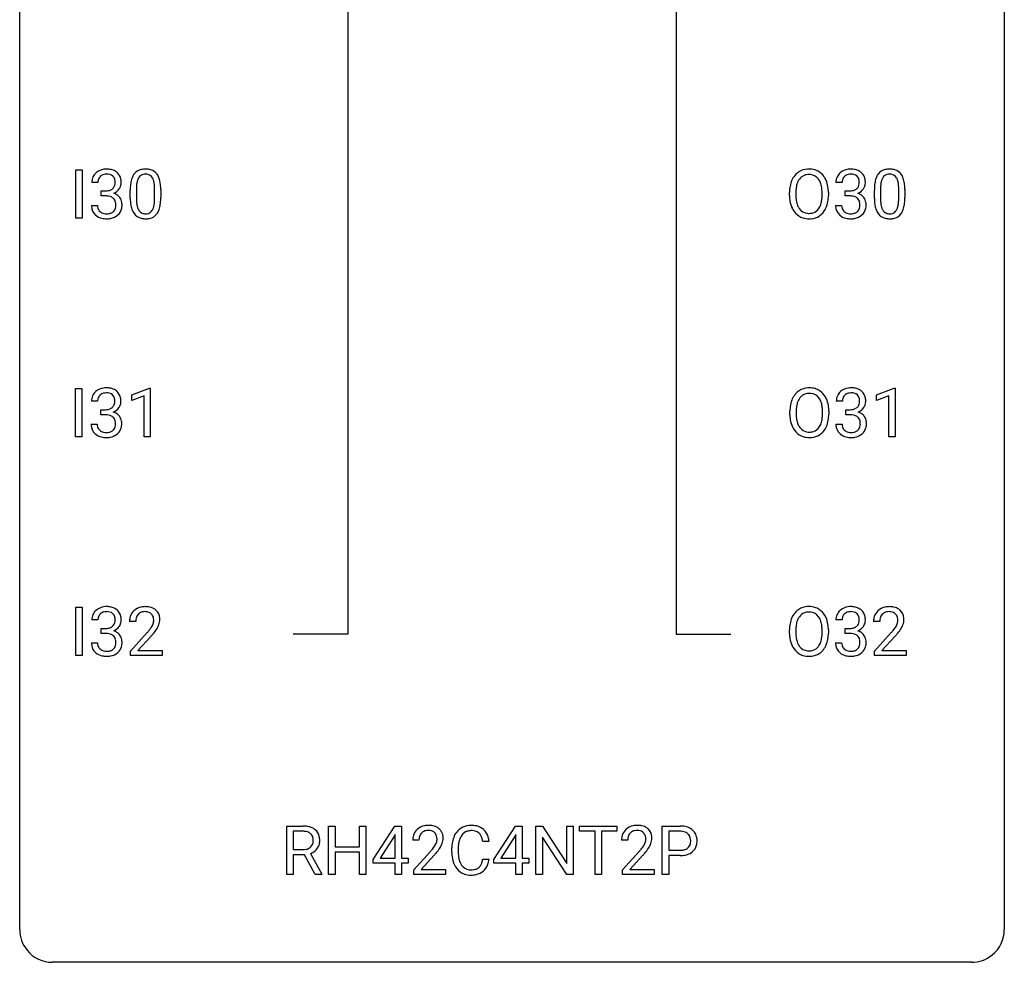
# Model space of a CAD drawing. Extents: x 3 to 27, y -3 to 182.
# Drawn here: x 3 to 27, y -3 to 20 of the extents above; entities that cross this region are included whole.
import ezdxf

# ---------------------------------------------------------------- set-up
doc = ezdxf.new("R2010")
doc.units = 0
doc.layers.add('DEFAULT_255_1_234', color=255, linetype='CONTINUOUS')
doc.layers.add('DEFAULT_255_2_778', color=255, linetype='CONTINUOUS')

msp = doc.modelspace()

# ---------------------------------------------------------------- linework, layer by layer
at = {"layer": 'DEFAULT_255_1_234'}
for p, q in [((4.136, 15.224), (4.136, 16.393)), ((4.136, 16.393), (4.29, 16.393)), ((4.29, 16.393), (4.29, 15.224)), ((4.671, 16.086), (4.523, 16.086)), ((22.667, 16.086), (22.518, 16.086)), ((4.75, 15.759), (4.75, 15.881)), ((4.75, 15.881), (4.862, 15.881)), ((4.862, 15.759), (4.75, 15.759)), ((5.453, 15.702), (5.453, 15.901)), ((5.601, 15.937), (5.601, 15.699)), ((6.042, 15.682), (6.042, 15.926)), ((6.191, 15.915), (6.191, 15.722)), ((21.396, 15.76), (21.396, 15.845)), ((21.55, 15.857), (21.55, 15.771)), ((22.183, 15.759), (22.183, 15.846)), ((22.337, 15.845), (22.337, 15.771)), ((22.746, 15.759), (22.746, 15.881)), ((22.746, 15.881), (22.857, 15.881)), ((22.857, 15.759), (22.746, 15.759)), ((23.448, 15.702), (23.448, 15.901)), ((23.597, 15.937), (23.597, 15.699)), ((24.038, 15.682), (24.038, 15.926)), ((24.186, 15.915), (24.186, 15.722)), ((4.512, 15.532), (4.662, 15.532)), ((22.508, 15.532), (22.657, 15.532)), ((4.29, 15.224), (4.136, 15.224)), ((4.128, 9.932), (4.128, 11.101)), ((4.128, 11.101), (4.283, 11.101)), ((4.283, 11.101), (4.283, 9.932)), ((5.489, 10.947), (5.915, 11.107)), ((5.915, 11.107), (5.938, 11.107)), ((5.938, 11.107), (5.938, 9.932)), ((23.502, 10.947), (23.927, 11.107)), ((23.927, 11.107), (23.951, 11.107)), ((23.951, 11.107), (23.951, 9.932)), ((4.663, 10.795), (4.515, 10.795)), ((5.489, 10.812), (5.489, 10.947)), ((5.789, 10.922), (5.489, 10.812)), ((5.789, 9.932), (5.789, 10.922)), ((22.676, 10.795), (22.527, 10.795)), ((23.502, 10.812), (23.502, 10.947)), ((23.801, 10.922), (23.502, 10.812)), ((23.801, 9.932), (23.801, 10.922)), ((4.742, 10.468), (4.742, 10.589)), ((4.742, 10.589), (4.854, 10.589)), ((21.405, 10.469), (21.405, 10.553)), ((21.559, 10.565), (21.559, 10.479)), ((22.192, 10.468), (22.192, 10.554)), ((22.346, 10.553), (22.346, 10.479)), ((22.755, 10.468), (22.755, 10.589)), ((22.755, 10.589), (22.866, 10.589)), ((4.504, 10.24), (4.654, 10.24)), ((4.854, 10.468), (4.742, 10.468)), ((22.517, 10.24), (22.666, 10.24)), ((22.866, 10.468), (22.755, 10.468)), ((4.283, 9.932), (4.128, 9.932)), ((5.938, 9.932), (5.789, 9.932)), ((23.951, 9.932), (23.801, 9.932)), ((4.136, 4.64), (4.136, 5.81)), ((4.136, 5.81), (4.29, 5.81)), ((4.29, 5.81), (4.29, 4.64)), ((4.671, 5.503), (4.523, 5.503)), ((22.667, 5.503), (22.518, 5.503)), ((4.75, 5.176), (4.75, 5.297)), ((4.75, 5.297), (4.862, 5.297)), ((5.584, 5.465), (5.435, 5.465)), ((21.396, 5.177), (21.396, 5.261)), ((21.55, 5.273), (21.55, 5.187)), ((22.183, 5.176), (22.183, 5.263)), ((22.337, 5.261), (22.337, 5.187)), ((22.746, 5.176), (22.746, 5.297)), ((22.746, 5.297), (22.857, 5.297)), ((23.579, 5.465), (23.431, 5.465)), ((4.862, 5.176), (4.75, 5.176)), ((5.458, 4.747), (5.862, 5.197)), ((5.95, 5.101), (5.637, 4.762)), ((22.857, 5.176), (22.746, 5.176)), ((23.453, 4.747), (23.858, 5.197)), ((23.945, 5.101), (23.632, 4.762)), ((4.512, 4.949), (4.662, 4.949)), ((22.508, 4.949), (22.657, 4.949)), ((4.29, 4.64), (4.136, 4.64)), ((5.458, 4.64), (5.458, 4.747)), ((6.224, 4.64), (5.458, 4.64)), ((5.637, 4.762), (6.224, 4.762)), ((6.224, 4.762), (6.224, 4.64)), ((23.453, 4.64), (23.453, 4.747)), ((24.219, 4.64), (23.453, 4.64)), ((23.632, 4.762), (24.219, 4.762)), ((24.219, 4.762), (24.219, 4.64)), ((9.237, -0.651), (9.237, 0.518)), ((9.237, 0.518), (9.624, 0.518)), ((10.251, -0.651), (10.251, 0.518)), ((10.251, 0.518), (10.405, 0.518)), ((10.405, 0.518), (10.405, 0.015)), ((10.994, 0.015), (10.994, 0.518)), ((10.994, 0.518), (11.149, 0.518)), ((11.149, 0.518), (11.149, -0.651)), ((11.33, -0.292), (11.854, 0.518)), ((11.854, 0.518), (12.012, 0.518)), ((12.012, 0.518), (12.012, -0.259)), ((14.248, -0.292), (14.772, 0.518)), ((14.772, 0.518), (14.93, 0.518)), ((14.93, 0.518), (14.93, -0.259)), ((15.265, -0.651), (15.265, 0.518)), ((15.265, 0.518), (15.42, 0.518)), ((15.42, 0.518), (16.01, -0.387)), ((16.01, -0.387), (16.01, 0.518)), ((16.01, 0.518), (16.164, 0.518)), ((16.164, 0.518), (16.164, -0.651)), ((16.318, 0.391), (16.318, 0.518)), ((16.318, 0.518), (17.222, 0.518)), ((17.222, 0.518), (17.222, 0.391)), ((18.319, -0.651), (18.319, 0.518)), ((18.319, 0.518), (18.751, 0.518)), ((9.392, 0.391), (9.392, -0.052)), ((9.628, 0.391), (9.392, 0.391)), ((11.845, 0.283), (11.499, -0.259)), ((11.863, 0.315), (11.845, 0.283)), ((11.863, -0.259), (11.863, 0.315)), ((14.763, 0.283), (14.417, -0.259)), ((14.781, 0.315), (14.763, 0.283)), ((14.781, -0.259), (14.781, 0.315)), ((16.009, -0.651), (15.42, 0.25)), ((15.42, 0.25), (15.42, -0.651)), ((16.693, 0.391), (16.318, 0.391)), ((16.693, -0.651), (16.693, 0.391)), ((17.222, 0.391), (16.846, 0.391)), ((16.846, 0.391), (16.846, -0.651)), ((18.474, 0.391), (18.474, -0.067)), ((18.76, 0.391), (18.474, 0.391)), ((10.405, 0.015), (10.994, 0.015)), ((12.435, 0.174), (12.286, 0.174)), ((14.131, 0.142), (13.976, 0.142)), ((17.483, 0.174), (17.335, 0.174)), ((9.392, -0.052), (9.629, -0.052)), ((9.667, -0.178), (9.392, -0.178)), ((9.392, -0.178), (9.392, -0.651)), ((9.921, -0.651), (9.667, -0.178)), ((9.811, -0.145), (10.086, -0.642)), ((10.994, -0.111), (10.405, -0.111)), ((10.405, -0.111), (10.405, -0.651)), ((10.994, -0.651), (10.994, -0.111)), ((12.308, -0.544), (12.713, -0.095)), ((12.801, -0.19), (12.488, -0.53)), ((13.231, -0.121), (13.231, -0.009)), ((13.386, -0.013), (13.386, -0.126)), ((17.357, -0.544), (17.762, -0.095)), ((17.85, -0.19), (17.536, -0.53)), ((18.474, -0.067), (18.751, -0.067)), ((18.749, -0.193), (18.474, -0.193)), ((18.474, -0.193), (18.474, -0.651)), ((11.33, -0.38), (11.33, -0.292)), ((11.863, -0.38), (11.33, -0.38)), ((11.499, -0.259), (11.863, -0.259)), ((11.863, -0.651), (11.863, -0.38)), ((12.012, -0.259), (12.174, -0.259)), ((12.174, -0.38), (12.012, -0.38)), ((12.012, -0.38), (12.012, -0.651)), ((12.174, -0.259), (12.174, -0.38)), ((13.976, -0.28), (14.131, -0.28)), ((14.248, -0.38), (14.248, -0.292)), ((14.781, -0.38), (14.248, -0.38)), ((14.417, -0.259), (14.781, -0.259)), ((14.781, -0.651), (14.781, -0.38)), ((14.93, -0.259), (15.092, -0.259)), ((15.092, -0.38), (14.93, -0.38)), ((14.93, -0.38), (14.93, -0.651)), ((15.092, -0.259), (15.092, -0.38)), ((9.392, -0.651), (9.237, -0.651)), ((10.086, -0.651), (9.921, -0.651)), ((10.086, -0.642), (10.086, -0.651)), ((10.405, -0.651), (10.251, -0.651)), ((11.149, -0.651), (10.994, -0.651)), ((12.012, -0.651), (11.863, -0.651)), ((12.308, -0.651), (12.308, -0.544)), ((13.075, -0.651), (12.308, -0.651)), ((12.488, -0.53), (13.075, -0.53)), ((13.075, -0.53), (13.075, -0.651)), ((14.93, -0.651), (14.781, -0.651)), ((15.42, -0.651), (15.265, -0.651)), ((16.164, -0.651), (16.009, -0.651)), ((16.846, -0.651), (16.693, -0.651)), ((17.357, -0.651), (17.357, -0.544)), ((18.123, -0.651), (17.357, -0.651)), ((17.536, -0.53), (18.123, -0.53)), ((18.123, -0.53), (18.123, -0.651)), ((18.474, -0.651), (18.319, -0.651))]:
    msp.add_line(p, q, dxfattribs=at)
for centre, radius, start, end in [((4.833, 16.09), 0.31, 155.3484, 180.7485), ((4.828, 16.087), 0.307, 131.5745, 154.4798), ((4.859, 16.056), 0.352, 96.9875, 131.9691), ((4.856, 16.1), 0.183, 133.8349, 173.5344), ((4.86, 16.094), 0.191, 103.2932, 133.5619), ((4.88, 16.014), 0.273, 89.5325, 103.5319), ((4.881, 15.931), 0.478, 89.8596, 97.7825), ((4.886, 15.905), 0.504, 78.3655, 90.4132), ((4.886, 15.986), 0.301, 76.1117, 90.7026), ((4.925, 16.125), 0.157, 13.9577, 77.6713), ((4.922, 16.071), 0.334, 56.6229, 78.6387), ((4.943, 16.109), 0.291, 47.0254, 56.0854), ((4.945, 16.113), 0.287, 10.9208, 46.7778), ((5.905, 16.041), 0.437, 148.7922, 164.5684), ((5.809, 16.094), 0.328, 144.5884, 148.1176), ((5.775, 16.118), 0.286, 101.6441, 144.5142), ((5.907, 16.052), 0.292, 149.4209, 163.6286), ((5.8, 16.116), 0.168, 105.7981, 149.7388), ((5.818, 15.949), 0.46, 89.5284, 102.582), ((5.819, 16.05), 0.237, 89.3807, 105.6763), ((5.825, 15.945), 0.464, 77.0438, 90.5081), ((5.822, 16.024), 0.263, 81.106, 90.2185), ((5.84, 16.112), 0.173, 30.7408, 82.4657), ((5.866, 16.109), 0.295, 48.2779, 77.4995), ((5.788, 16.078), 0.236, 24.2871, 31.3936), ((5.873, 16.122), 0.281, 36.3142, 47.6306), ((5.786, 16.063), 0.386, 18.2932, 35.6769), ((21.904, 15.943), 0.491, 139.6258, 156.038), ((21.845, 15.99), 0.416, 122.6416, 139.3431), ((21.855, 15.972), 0.437, 93.0224, 122.4558), ((21.853, 16.007), 0.269, 110.8228, 143.9179), ((21.862, 15.969), 0.308, 89.3038, 109.9046), ((21.866, 15.876), 0.534, 89.9753, 93.6342), ((21.87, 15.915), 0.494, 73.7464, 90.4233), ((21.867, 15.903), 0.374, 84.3852, 90.0758), ((21.883, 16.007), 0.269, 36.1437, 85.6627), ((21.887, 15.983), 0.424, 57.6628, 73.4518), ((21.886, 15.986), 0.422, 29.144, 57.4147), ((22.828, 16.09), 0.31, 155.3484, 180.7485), ((22.824, 16.087), 0.307, 131.5745, 154.4798), ((22.855, 16.056), 0.352, 96.9875, 131.9691), ((22.851, 16.1), 0.183, 133.8349, 173.5344), ((22.856, 16.094), 0.191, 103.2932, 133.5619), ((22.877, 15.931), 0.478, 89.8596, 97.7825), ((22.876, 16.014), 0.273, 89.5325, 103.5319), ((22.882, 15.905), 0.504, 78.3655, 90.4132), ((22.882, 15.986), 0.301, 76.1117, 90.7026), ((22.92, 16.125), 0.157, 13.9577, 77.6713), ((22.917, 16.071), 0.334, 56.6229, 78.6387), ((22.939, 16.109), 0.291, 47.0254, 56.0854), ((22.941, 16.113), 0.287, 10.9208, 46.7778), ((23.9, 16.041), 0.437, 148.7922, 164.5684), ((23.805, 16.094), 0.328, 144.5884, 148.1176), ((23.771, 16.118), 0.286, 101.6441, 144.5142), ((23.902, 16.052), 0.292, 149.4209, 163.6286), ((23.796, 16.116), 0.168, 105.7981, 149.7388), ((23.813, 15.949), 0.46, 89.5284, 102.582), ((23.814, 16.05), 0.237, 89.3807, 105.6763), ((23.821, 15.945), 0.464, 77.0438, 90.5081), ((23.818, 16.024), 0.263, 81.106, 90.2185), ((23.836, 16.112), 0.173, 30.7408, 82.4657), ((23.861, 16.109), 0.295, 48.2779, 77.4995), ((23.783, 16.078), 0.236, 24.2871, 31.3936), ((23.869, 16.122), 0.281, 36.3142, 47.6306), ((23.782, 16.063), 0.386, 18.2932, 35.6769), ((4.928, 16.087), 0.257, 172.5097, 180.1367), ((4.909, 16.068), 0.177, 311.7324, 354.2802), ((4.79, 16.086), 0.297, 359.1805, 15.0453), ((4.836, 16.081), 0.251, 353.0938, 0.1181), ((4.927, 16.11), 0.315, 325.2334, 332.8746), ((4.992, 16.079), 0.243, 332.355, 359.7179), ((4.809, 16.081), 0.427, 359.6364, 11.6087), ((6.647, 15.906), 1.195, 173.7676, 180.2316), ((6.196, 15.957), 0.74, 164.3059, 173.9002), ((6.749, 15.927), 1.148, 177.8632, 179.5044), ((6.446, 15.941), 0.844, 172.0259, 178.0703), ((6.116, 15.989), 0.511, 163.3763, 172.1411), ((5.67, 16.028), 0.363, 12.0806, 23.8174), ((5.395, 15.967), 0.646, 4.8362, 12.2905), ((4.974, 15.929), 1.068, 359.809, 4.9408), ((5.532, 15.976), 0.654, 8.0247, 18.5605), ((5.115, 15.915), 1.075, 1.1274, 8.1718), ((22.222, 15.849), 0.826, 169.5254, 180.2765), ((22.032, 15.884), 0.633, 155.8315, 169.509), ((22.137, 15.876), 0.586, 163.0419, 174.314), ((21.946, 15.936), 0.386, 143.5289, 163.2981), ((21.814, 15.954), 0.355, 20.3231, 36.4993), ((21.651, 15.894), 0.529, 7.8928, 20.2962), ((21.351, 15.85), 0.832, 359.7056, 8.036), ((21.793, 15.927), 0.532, 24.0983, 29.7324), ((21.69, 15.884), 0.644, 8.6655, 23.8241), ((21.466, 15.848), 0.871, 359.7807, 8.8219), ((22.924, 16.087), 0.257, 172.5097, 180.1367), ((22.905, 16.068), 0.177, 311.7324, 354.2802), ((22.786, 16.086), 0.297, 359.1805, 15.0453), ((22.832, 16.081), 0.251, 353.0938, 0.1181), ((22.923, 16.11), 0.315, 325.2334, 332.8746), ((22.988, 16.079), 0.243, 332.355, 359.7179), ((22.805, 16.081), 0.427, 359.6364, 11.6087), ((24.643, 15.906), 1.195, 173.7676, 180.2316), ((24.191, 15.957), 0.74, 164.3059, 173.9002), ((24.745, 15.927), 1.148, 177.8632, 179.5044), ((24.442, 15.941), 0.844, 172.0259, 178.0703), ((24.112, 15.989), 0.511, 163.3763, 172.1411), ((23.666, 16.028), 0.363, 12.0806, 23.8174), ((23.391, 15.967), 0.646, 4.8362, 12.2905), ((22.97, 15.929), 1.068, 359.809, 4.9408), ((23.527, 15.976), 0.654, 8.0247, 18.5605), ((23.111, 15.915), 1.075, 1.1274, 8.1718), ((4.859, 16.22), 0.339, 270.492, 281.8952), ((4.856, 15.304), 0.456, 84.0193, 89.3331), ((4.872, 15.44), 0.319, 71.901, 84.3554), ((4.883, 16.11), 0.226, 281.6692, 301.2943), ((4.908, 15.546), 0.207, 49.5089, 72.1836), ((4.9, 16.079), 0.191, 301.7833, 311.7545), ((4.915, 16.153), 0.357, 292.5402, 293.6925), ((4.954, 15.508), 0.331, 57.6435, 72.8625), ((4.943, 16.1), 0.297, 292.9802, 325.2392), ((4.99, 15.565), 0.263, 36.7249, 57.4698), ((4.989, 15.566), 0.263, 8.0545, 36.3561), ((4.966, 15.718), 1.225, 353.8442, 0.2288), ((4.792, 15.902), 1.399, 0.5424, 1.3863), ((22.225, 15.766), 0.829, 180.3724, 188.9252), ((22.378, 15.848), 0.828, 174.0509, 179.4177), ((22.327, 15.766), 0.778, 179.693, 188.7907), ((21.316, 15.767), 0.868, 353.403, 359.4848), ((21.472, 15.767), 0.864, 350.4877, 0.2625), ((22.854, 16.22), 0.339, 270.492, 281.8952), ((22.852, 15.304), 0.456, 84.0193, 89.3331), ((22.868, 15.44), 0.319, 71.901, 84.3554), ((22.878, 16.11), 0.226, 281.6692, 301.2943), ((22.904, 15.546), 0.207, 49.5089, 72.1836), ((22.895, 16.079), 0.191, 301.7833, 311.7545), ((22.911, 16.153), 0.357, 292.5402, 293.6925), ((22.95, 15.508), 0.331, 57.6435, 72.8625), ((22.938, 16.1), 0.297, 292.9802, 325.2392), ((22.985, 15.565), 0.263, 36.7249, 57.4698), ((22.984, 15.566), 0.263, 8.0545, 36.3561), ((22.962, 15.718), 1.225, 353.8442, 0.2288), ((22.787, 15.902), 1.399, 0.5424, 1.3863), ((4.908, 15.532), 0.396, 179.9755, 183.2323), ((4.804, 15.519), 0.291, 181.8183, 229.6455), ((4.891, 15.53), 0.229, 179.4465, 196.2869), ((4.926, 15.571), 0.176, 12.9498, 48.7551), ((4.827, 15.54), 0.278, 344.5987, 357.927), ((4.84, 15.549), 0.265, 359.5048, 13.424), ((4.737, 15.546), 0.367, 357.4749, 0.0231), ((4.865, 15.546), 0.389, 343.983, 0.5572), ((4.902, 15.551), 0.351, 359.8321, 8.587), ((6.805, 15.72), 1.353, 180.7449, 181.151), ((6.525, 15.71), 1.072, 180.8976, 188.0056), ((6.129, 15.652), 0.673, 187.8816, 198.2347), ((6.642, 15.696), 1.04, 179.7996, 185.246), ((6.237, 15.657), 0.634, 185.1412, 193.008), ((5.973, 15.595), 0.363, 192.7898, 205.2508), ((5.744, 15.562), 0.284, 328.6635, 343.3325), ((5.526, 15.63), 0.512, 343.0499, 351.9393), ((5.18, 15.681), 0.862, 351.8069, 357.7959), ((4.856, 15.697), 1.186, 357.5872, 359.2678), ((5.43, 15.666), 0.758, 344.4935, 353.9765), ((22.025, 15.732), 0.626, 188.7215, 204.8241), ((22.061, 15.724), 0.508, 188.6331, 202.563), ((21.935, 15.673), 0.373, 202.8081, 216.1194), ((21.802, 15.666), 0.369, 323.6548, 342.659), ((21.599, 15.732), 0.582, 342.4092, 353.6451), ((21.702, 15.727), 0.632, 336.0278, 350.5787), ((22.904, 15.532), 0.396, 179.9755, 183.2323), ((22.8, 15.519), 0.291, 181.8183, 229.6455), ((22.886, 15.53), 0.229, 179.4465, 196.2869), ((22.922, 15.571), 0.176, 12.9498, 48.7551), ((22.823, 15.54), 0.278, 344.5987, 357.927), ((22.835, 15.549), 0.265, 359.5048, 13.424), ((22.733, 15.546), 0.367, 357.4749, 0.0231), ((22.861, 15.546), 0.389, 343.983, 0.5572), ((22.898, 15.551), 0.351, 359.8321, 8.587), ((24.801, 15.72), 1.353, 180.7449, 181.151), ((24.521, 15.71), 1.072, 180.8976, 188.0056), ((24.125, 15.652), 0.673, 187.8816, 198.2347), ((24.637, 15.696), 1.04, 179.7996, 185.246), ((24.233, 15.657), 0.634, 185.1412, 193.008), ((23.969, 15.595), 0.363, 192.7898, 205.2508), ((23.739, 15.562), 0.284, 328.6635, 343.3325), ((23.522, 15.63), 0.512, 343.0499, 351.9393), ((23.175, 15.681), 0.862, 351.8069, 357.7959), ((22.852, 15.697), 1.186, 357.5872, 359.2678), ((23.426, 15.666), 0.758, 344.4935, 353.9765), ((4.846, 15.566), 0.354, 229.4223, 256.8556), ((4.842, 15.517), 0.179, 196.5661, 227.7059), ((4.858, 15.535), 0.203, 227.7652, 257.8763), ((4.881, 15.629), 0.3, 257.4584, 270.4266), ((4.886, 15.658), 0.329, 269.5962, 280.8789), ((4.909, 15.544), 0.212, 280.6346, 299.8596), ((4.916, 15.564), 0.354, 279.783, 311.6256), ((4.928, 15.507), 0.171, 300.3576, 314.5518), ((4.919, 15.513), 0.182, 315.0728, 345.0431), ((4.954, 15.522), 0.297, 311.636, 343.7652), ((5.881, 15.569), 0.41, 197.9694, 215.2624), ((5.779, 15.5), 0.287, 215.8618, 257.2789), ((5.868, 15.548), 0.248, 205.8005, 211.2538), ((5.816, 15.513), 0.185, 210.379, 238.4008), ((5.814, 15.518), 0.188, 239.6521, 265.9794), ((5.823, 15.585), 0.256, 265.1315, 270.0603), ((5.826, 15.552), 0.224, 269.3315, 287.2178), ((5.839, 15.502), 0.171, 287.7958, 329.0809), ((5.866, 15.5), 0.288, 280.5801, 324.9173), ((5.829, 15.526), 0.334, 324.9352, 328.616), ((5.729, 15.581), 0.447, 329.2804, 344.7473), ((21.945, 15.698), 0.54, 205.1184, 209.647), ((21.858, 15.644), 0.437, 209.0633, 237.3493), ((21.85, 15.632), 0.423, 237.5352, 252.1858), ((21.854, 15.608), 0.269, 215.0756, 264.638), ((21.867, 15.691), 0.353, 263.8464, 270.0834), ((21.871, 15.666), 0.327, 269.3649, 287.5152), ((21.885, 15.64), 0.432, 275.8196, 302.1885), ((21.889, 15.601), 0.26, 288.063, 323.8113), ((21.897, 15.618), 0.407, 302.4806, 319.6144), ((21.836, 15.666), 0.484, 319.8877, 336.1328), ((22.841, 15.566), 0.354, 229.4223, 256.8556), ((22.838, 15.517), 0.179, 196.5661, 227.7059), ((22.854, 15.535), 0.203, 227.7652, 257.8763), ((22.877, 15.629), 0.3, 257.4584, 270.4266), ((22.881, 15.658), 0.329, 269.5962, 280.8789), ((22.904, 15.544), 0.212, 280.6346, 299.8596), ((22.911, 15.564), 0.354, 279.783, 311.6256), ((22.923, 15.507), 0.171, 300.3576, 314.5518), ((22.915, 15.513), 0.182, 315.0728, 345.0431), ((22.949, 15.522), 0.297, 311.636, 343.7652), ((23.876, 15.569), 0.41, 197.9694, 215.2624), ((23.774, 15.5), 0.287, 215.8618, 257.2789), ((23.864, 15.548), 0.248, 205.8005, 211.2538), ((23.812, 15.513), 0.185, 210.379, 238.4008), ((23.81, 15.518), 0.188, 239.6521, 265.9794), ((23.818, 15.585), 0.256, 265.1315, 270.0603), ((23.821, 15.552), 0.224, 269.3315, 287.2178), ((23.835, 15.502), 0.171, 287.7958, 329.0809), ((23.862, 15.5), 0.288, 280.5801, 324.9173), ((23.824, 15.526), 0.334, 324.9352, 328.616), ((23.725, 15.581), 0.447, 329.2804, 344.7473), ((4.879, 15.704), 0.496, 256.6829, 270.4412), ((4.886, 15.708), 0.5, 269.7286, 280.3856), ((5.819, 15.655), 0.447, 256.6229, 270.5104), ((5.826, 15.667), 0.459, 269.5977, 281.6734), ((21.864, 15.686), 0.478, 252.522, 270.4416), ((21.868, 15.755), 0.547, 269.9171, 276.3398), ((22.875, 15.704), 0.496, 256.6829, 270.4412), ((22.881, 15.708), 0.5, 269.7286, 280.3856), ((23.815, 15.655), 0.447, 256.6229, 270.5104), ((23.822, 15.667), 0.459, 269.5977, 281.6734), ((4.82, 10.796), 0.307, 131.5745, 154.4798), ((4.851, 10.764), 0.352, 96.9875, 131.9691), ((4.852, 10.802), 0.191, 103.2932, 133.5619), ((4.872, 10.722), 0.273, 89.5325, 103.5319), ((4.873, 10.64), 0.478, 89.8596, 97.7825), ((4.878, 10.613), 0.504, 78.3655, 90.4132), ((4.878, 10.695), 0.301, 76.1117, 90.7026), ((4.917, 10.833), 0.157, 13.9577, 77.6713), ((4.914, 10.779), 0.334, 56.6229, 78.6387), ((4.935, 10.817), 0.291, 47.0254, 56.0854), ((4.937, 10.821), 0.287, 10.9208, 46.7778), ((21.913, 10.651), 0.491, 139.6258, 156.038), ((21.854, 10.699), 0.416, 122.6416, 139.3431), ((21.864, 10.68), 0.437, 93.0224, 122.4558), ((21.862, 10.716), 0.269, 110.8228, 143.9179), ((21.871, 10.677), 0.308, 89.3038, 109.9046), ((21.875, 10.584), 0.534, 89.9753, 93.6342), ((21.879, 10.624), 0.494, 73.7464, 90.4233), ((21.876, 10.611), 0.374, 84.3852, 90.0758), ((21.892, 10.715), 0.269, 36.1437, 85.6627), ((21.896, 10.692), 0.424, 57.6628, 73.4518), ((21.896, 10.694), 0.422, 29.144, 57.4147), ((22.833, 10.796), 0.307, 131.5745, 154.4798), ((22.864, 10.764), 0.352, 96.9875, 131.9691), ((22.865, 10.802), 0.191, 103.2932, 133.5619), ((22.886, 10.64), 0.478, 89.8596, 97.7825), ((22.885, 10.722), 0.273, 89.5325, 103.5319), ((22.891, 10.613), 0.504, 78.3655, 90.4132), ((22.891, 10.695), 0.301, 76.1117, 90.7026), ((22.929, 10.833), 0.157, 13.9577, 77.6713), ((22.927, 10.779), 0.334, 56.6229, 78.6387), ((22.948, 10.817), 0.291, 47.0254, 56.0854), ((22.95, 10.821), 0.287, 10.9208, 46.7778), ((4.825, 10.799), 0.31, 155.3484, 180.7485), ((4.92, 10.795), 0.257, 172.5097, 180.1367), ((4.848, 10.808), 0.183, 133.8349, 173.5344), ((4.901, 10.777), 0.177, 311.7324, 354.2802), ((4.782, 10.794), 0.297, 359.1805, 15.0453), ((4.828, 10.789), 0.251, 353.0938, 0.1181), ((4.985, 10.788), 0.243, 332.355, 359.7179), ((4.801, 10.789), 0.427, 359.6364, 11.6087), ((22.041, 10.592), 0.633, 155.8315, 169.509), ((22.146, 10.584), 0.586, 163.0419, 174.314), ((21.955, 10.644), 0.386, 143.5289, 163.2981), ((21.823, 10.662), 0.355, 20.3231, 36.4993), ((21.661, 10.602), 0.529, 7.8928, 20.2962), ((21.802, 10.636), 0.532, 24.0983, 29.7324), ((21.699, 10.593), 0.644, 8.6655, 23.8241), ((22.838, 10.799), 0.31, 155.3484, 180.7485), ((22.933, 10.795), 0.257, 172.5097, 180.1367), ((22.86, 10.808), 0.183, 133.8349, 173.5344), ((22.914, 10.777), 0.177, 311.7324, 354.2802), ((22.795, 10.794), 0.297, 359.1805, 15.0453), ((22.841, 10.789), 0.251, 353.0938, 0.1181), ((22.997, 10.788), 0.243, 332.355, 359.7179), ((22.814, 10.789), 0.427, 359.6364, 11.6087), ((4.851, 10.928), 0.339, 270.492, 281.8952), ((4.875, 10.818), 0.226, 281.6692, 301.2943), ((4.892, 10.787), 0.191, 301.7833, 311.7545), ((4.907, 10.861), 0.357, 292.5402, 293.6925), ((4.947, 10.216), 0.331, 57.6435, 72.8625), ((4.935, 10.808), 0.297, 292.9802, 325.2392), ((4.982, 10.273), 0.263, 36.7249, 57.4698), ((4.919, 10.819), 0.315, 325.2334, 332.8746), ((22.231, 10.557), 0.826, 169.5254, 180.2765), ((22.387, 10.556), 0.828, 174.0509, 179.4177), ((22.336, 10.475), 0.778, 179.693, 188.7907), ((21.361, 10.559), 0.832, 359.7056, 8.036), ((21.482, 10.475), 0.864, 350.4877, 0.2625), ((21.475, 10.556), 0.871, 359.7807, 8.8219), ((22.863, 10.928), 0.339, 270.492, 281.8952), ((22.887, 10.818), 0.226, 281.6692, 301.2943), ((22.904, 10.787), 0.191, 301.7833, 311.7545), ((22.92, 10.861), 0.357, 292.5402, 293.6925), ((22.959, 10.216), 0.331, 57.6435, 72.8625), ((22.947, 10.808), 0.297, 292.9802, 325.2392), ((22.995, 10.273), 0.263, 36.7249, 57.4698), ((22.932, 10.819), 0.315, 325.2334, 332.8746), ((4.9, 10.24), 0.396, 179.9755, 183.2323), ((4.883, 10.238), 0.229, 179.4465, 196.2869), ((4.848, 10.012), 0.456, 84.0193, 89.3331), ((4.864, 10.148), 0.319, 71.901, 84.3554), ((4.9, 10.254), 0.207, 49.5089, 72.1836), ((4.918, 10.279), 0.176, 12.9498, 48.7551), ((4.832, 10.257), 0.265, 359.5048, 13.424), ((4.73, 10.255), 0.367, 357.4749, 0.0231), ((4.981, 10.275), 0.263, 8.0545, 36.3561), ((4.857, 10.254), 0.389, 343.983, 0.5572), ((4.895, 10.259), 0.351, 359.8321, 8.587), ((22.234, 10.474), 0.829, 180.3724, 188.9252), ((22.034, 10.44), 0.626, 188.7215, 204.8241), ((22.07, 10.432), 0.508, 188.6331, 202.563), ((21.811, 10.374), 0.369, 323.6548, 342.659), ((21.608, 10.44), 0.582, 342.4092, 353.6451), ((21.325, 10.476), 0.868, 353.403, 359.4848), ((21.711, 10.436), 0.632, 336.0278, 350.5787), ((22.913, 10.24), 0.396, 179.9755, 183.2323), ((22.896, 10.238), 0.229, 179.4465, 196.2869), ((22.861, 10.012), 0.456, 84.0193, 89.3331), ((22.877, 10.148), 0.319, 71.901, 84.3554), ((22.913, 10.254), 0.207, 49.5089, 72.1836), ((22.931, 10.279), 0.176, 12.9498, 48.7551), ((22.844, 10.257), 0.265, 359.5048, 13.424), ((22.742, 10.255), 0.367, 357.4749, 0.0231), ((22.993, 10.275), 0.263, 8.0545, 36.3561), ((22.87, 10.254), 0.389, 343.983, 0.5572), ((22.907, 10.259), 0.351, 359.8321, 8.587), ((4.796, 10.227), 0.291, 181.8183, 229.6455), ((4.838, 10.274), 0.354, 229.4223, 256.8556), ((4.834, 10.225), 0.179, 196.5661, 227.7059), ((4.851, 10.243), 0.203, 227.7652, 257.8763), ((4.873, 10.338), 0.3, 257.4584, 270.4266), ((4.878, 10.366), 0.329, 269.5962, 280.8789), ((4.901, 10.252), 0.212, 280.6346, 299.8596), ((4.908, 10.273), 0.354, 279.783, 311.6256), ((4.92, 10.216), 0.171, 300.3576, 314.5518), ((4.911, 10.222), 0.182, 315.0728, 345.0431), ((4.819, 10.249), 0.278, 344.5987, 357.927), ((4.946, 10.23), 0.297, 311.636, 343.7652), ((21.955, 10.406), 0.54, 205.1184, 209.647), ((21.868, 10.352), 0.437, 209.0633, 237.3493), ((21.944, 10.382), 0.373, 202.8081, 216.1194), ((21.864, 10.317), 0.269, 215.0756, 264.638), ((21.876, 10.4), 0.353, 263.8464, 270.0834), ((21.88, 10.374), 0.327, 269.3649, 287.5152), ((21.898, 10.309), 0.26, 288.063, 323.8113), ((21.906, 10.327), 0.407, 302.4806, 319.6144), ((21.845, 10.375), 0.484, 319.8877, 336.1328), ((22.809, 10.227), 0.291, 181.8183, 229.6455), ((22.85, 10.274), 0.354, 229.4223, 256.8556), ((22.847, 10.225), 0.179, 196.5661, 227.7059), ((22.863, 10.243), 0.203, 227.7652, 257.8763), ((22.886, 10.338), 0.3, 257.4584, 270.4266), ((22.89, 10.366), 0.329, 269.5962, 280.8789), ((22.913, 10.252), 0.212, 280.6346, 299.8596), ((22.92, 10.273), 0.354, 279.783, 311.6256), ((22.932, 10.216), 0.171, 300.3576, 314.5518), ((22.924, 10.222), 0.182, 315.0728, 345.0431), ((22.832, 10.249), 0.278, 344.5987, 357.927), ((22.958, 10.23), 0.297, 311.636, 343.7652), ((4.872, 10.412), 0.496, 256.6829, 270.4412), ((4.878, 10.416), 0.5, 269.7286, 280.3856), ((21.859, 10.34), 0.423, 237.5352, 252.1858), ((21.873, 10.394), 0.478, 252.522, 270.4416), ((21.878, 10.463), 0.547, 269.9171, 276.3398), ((21.894, 10.349), 0.432, 275.8196, 302.1885), ((22.884, 10.412), 0.496, 256.6829, 270.4412), ((22.89, 10.416), 0.5, 269.7286, 280.3856), ((4.828, 5.504), 0.307, 131.5745, 154.4798), ((4.859, 5.472), 0.352, 96.9875, 131.9691), ((4.881, 5.348), 0.478, 89.8596, 97.7825), ((4.886, 5.322), 0.504, 78.3655, 90.4132), ((4.922, 5.488), 0.334, 56.6229, 78.6387), ((4.943, 5.525), 0.291, 47.0254, 56.0854), ((4.945, 5.529), 0.287, 10.9208, 46.7778), ((5.762, 5.491), 0.324, 133.4541, 162.947), ((5.78, 5.472), 0.35, 100.7869, 133.4384), ((5.814, 5.317), 0.508, 89.6605, 101.3704), ((5.821, 5.323), 0.502, 78.2171, 90.413), ((5.856, 5.486), 0.336, 55.9268, 78.4889), ((5.876, 5.52), 0.297, 47.9292, 55.4054), ((5.886, 5.53), 0.283, 4.3348, 48.0561), ((21.845, 5.407), 0.416, 122.6416, 139.3431), ((21.855, 5.389), 0.437, 93.0224, 122.4558), ((21.866, 5.292), 0.534, 89.9753, 93.6342), ((21.87, 5.332), 0.494, 73.7464, 90.4233), ((21.887, 5.4), 0.424, 57.6628, 73.4518), ((21.886, 5.402), 0.422, 29.144, 57.4147), ((22.824, 5.504), 0.307, 131.5745, 154.4798), ((22.855, 5.472), 0.352, 96.9875, 131.9691), ((22.877, 5.348), 0.478, 89.8596, 97.7825), ((22.882, 5.322), 0.504, 78.3655, 90.4132), ((22.917, 5.488), 0.334, 56.6229, 78.6387), ((22.939, 5.525), 0.291, 47.0254, 56.0854), ((22.941, 5.529), 0.287, 10.9208, 46.7778), ((23.757, 5.491), 0.324, 133.4541, 162.947), ((23.775, 5.472), 0.35, 100.7869, 133.4384), ((23.81, 5.317), 0.508, 89.6605, 101.3704), ((23.817, 5.323), 0.502, 78.2171, 90.413), ((23.852, 5.486), 0.336, 55.9268, 78.4889), ((23.872, 5.52), 0.297, 47.9292, 55.4054), ((23.882, 5.53), 0.283, 4.3348, 48.0561), ((4.833, 5.507), 0.31, 155.3484, 180.7485), ((4.928, 5.504), 0.257, 172.5097, 180.1367), ((4.856, 5.516), 0.183, 133.8349, 173.5344), ((4.86, 5.51), 0.191, 103.2932, 133.5619), ((4.88, 5.43), 0.273, 89.5325, 103.5319), ((4.886, 5.403), 0.301, 76.1117, 90.7026), ((4.925, 5.542), 0.157, 13.9577, 77.6713), ((4.79, 5.502), 0.297, 359.1805, 15.0453), ((4.836, 5.498), 0.251, 353.0938, 0.1181), ((4.992, 5.496), 0.243, 332.355, 359.7179), ((4.809, 5.498), 0.427, 359.6364, 11.6087), ((5.842, 5.469), 0.407, 163.2879, 180.5582), ((5.896, 5.47), 0.312, 165.9093, 178.8684), ((5.795, 5.497), 0.208, 136.1757, 166.3675), ((5.783, 5.507), 0.192, 129.7279, 135.7542), ((5.791, 5.494), 0.207, 102.1739, 129.2062), ((5.815, 5.391), 0.313, 89.5461, 102.5419), ((5.818, 5.445), 0.259, 82.1602, 90.1506), ((5.831, 5.518), 0.184, 43.4415, 83.1661), ((5.824, 5.511), 0.195, 16.1715, 43.5284), ((5.773, 5.497), 0.248, 359.4866, 15.934), ((5.752, 5.495), 0.269, 353.2249, 0.0169), ((5.82, 5.519), 0.35, 337.8914, 358.9968), ((5.777, 5.513), 0.393, 359.9252, 5.5968), ((22.032, 5.3), 0.633, 155.8315, 169.509), ((21.904, 5.36), 0.491, 139.6258, 156.038), ((21.946, 5.353), 0.386, 143.5289, 163.2981), ((21.853, 5.424), 0.269, 110.8228, 143.9179), ((21.862, 5.386), 0.308, 89.3038, 109.9046), ((21.867, 5.32), 0.374, 84.3852, 90.0758), ((21.883, 5.424), 0.269, 36.1437, 85.6627), ((21.814, 5.371), 0.355, 20.3231, 36.4993), ((21.651, 5.311), 0.529, 7.8928, 20.2962), ((21.793, 5.344), 0.532, 24.0983, 29.7324), ((21.69, 5.301), 0.644, 8.6655, 23.8241), ((22.828, 5.507), 0.31, 155.3484, 180.7485), ((22.924, 5.504), 0.257, 172.5097, 180.1367), ((22.851, 5.516), 0.183, 133.8349, 173.5344), ((22.856, 5.51), 0.191, 103.2932, 133.5619), ((22.876, 5.43), 0.273, 89.5325, 103.5319), ((22.882, 5.403), 0.301, 76.1117, 90.7026), ((22.92, 5.542), 0.157, 13.9577, 77.6713), ((22.786, 5.502), 0.297, 359.1805, 15.0453), ((22.832, 5.498), 0.251, 353.0938, 0.1181), ((22.988, 5.496), 0.243, 332.355, 359.7179), ((22.805, 5.498), 0.427, 359.6364, 11.6087), ((23.837, 5.469), 0.407, 163.2879, 180.5582), ((23.891, 5.47), 0.312, 165.9093, 178.8684), ((23.79, 5.497), 0.208, 136.1757, 166.3675), ((23.778, 5.507), 0.192, 129.7279, 135.7542), ((23.786, 5.494), 0.207, 102.1739, 129.2062), ((23.81, 5.391), 0.313, 89.5461, 102.5419), ((23.814, 5.445), 0.259, 82.1602, 90.1506), ((23.827, 5.518), 0.184, 43.4415, 83.1661), ((23.819, 5.511), 0.195, 16.1715, 43.5284), ((23.769, 5.497), 0.248, 359.4866, 15.934), ((23.748, 5.495), 0.269, 353.2249, 0.0169), ((23.815, 5.519), 0.35, 337.8914, 358.9968), ((23.772, 5.513), 0.393, 359.9252, 5.5968), ((4.859, 5.637), 0.339, 270.492, 281.8952), ((4.883, 5.526), 0.226, 281.6692, 301.2943), ((4.9, 5.495), 0.191, 301.7833, 311.7545), ((4.909, 5.485), 0.177, 311.7324, 354.2802), ((4.915, 5.57), 0.357, 292.5402, 293.6925), ((4.954, 4.924), 0.331, 57.6435, 72.8625), ((4.943, 5.516), 0.297, 292.9802, 325.2392), ((4.927, 5.527), 0.315, 325.2334, 332.8746), ((5.982, 5.465), 0.398, 178.4382, 180.0084), ((4.513, 6.39), 1.801, 318.5132, 320.7828), ((5.042, 5.96), 1.119, 320.7373, 323.9737), ((5.434, 5.676), 0.635, 323.8962, 328.6421), ((5.639, 5.549), 0.395, 328.8299, 331.7899), ((5.738, 5.498), 0.282, 331.4255, 352.9365), ((5.15, 5.879), 1.115, 319.6473, 327.0958), ((5.548, 5.623), 0.641, 326.9135, 338.3505), ((22.222, 5.265), 0.826, 169.5254, 180.2765), ((22.378, 5.265), 0.828, 174.0509, 179.4177), ((22.137, 5.293), 0.586, 163.0419, 174.314), ((21.351, 5.267), 0.832, 359.7056, 8.036), ((21.466, 5.264), 0.871, 359.7807, 8.8219), ((22.854, 5.637), 0.339, 270.492, 281.8952), ((22.878, 5.526), 0.226, 281.6692, 301.2943), ((22.895, 5.495), 0.191, 301.7833, 311.7545), ((22.905, 5.485), 0.177, 311.7324, 354.2802), ((22.911, 5.57), 0.357, 292.5402, 293.6925), ((22.95, 4.924), 0.331, 57.6435, 72.8625), ((22.938, 5.516), 0.297, 292.9802, 325.2392), ((22.923, 5.527), 0.315, 325.2334, 332.8746), ((23.978, 5.465), 0.398, 178.4382, 180.0084), ((22.509, 6.39), 1.801, 318.5132, 320.7828), ((23.038, 5.96), 1.119, 320.7373, 323.9737), ((23.43, 5.676), 0.635, 323.8962, 328.6421), ((23.634, 5.549), 0.395, 328.8299, 331.7899), ((23.734, 5.498), 0.282, 331.4255, 352.9365), ((23.145, 5.879), 1.115, 319.6473, 327.0958), ((23.544, 5.623), 0.641, 326.9135, 338.3505), ((4.856, 4.72), 0.456, 84.0193, 89.3331), ((4.872, 4.857), 0.319, 71.901, 84.3554), ((4.908, 4.963), 0.207, 49.5089, 72.1836), ((4.926, 4.988), 0.176, 12.9498, 48.7551), ((4.84, 4.965), 0.265, 359.5048, 13.424), ((4.99, 4.982), 0.263, 36.7249, 57.4698), ((4.989, 4.983), 0.263, 8.0545, 36.3561), ((4.902, 4.967), 0.351, 359.8321, 8.587), ((4.766, 6.195), 1.611, 317.2587, 319.9046), ((22.225, 5.182), 0.829, 180.3724, 188.9252), ((22.025, 5.149), 0.626, 188.7215, 204.8241), ((22.327, 5.183), 0.778, 179.693, 188.7907), ((22.061, 5.14), 0.508, 188.6331, 202.563), ((21.599, 5.149), 0.582, 342.4092, 353.6451), ((21.316, 5.184), 0.868, 353.403, 359.4848), ((21.702, 5.144), 0.632, 336.0278, 350.5787), ((21.472, 5.183), 0.864, 350.4877, 0.2625), ((22.852, 4.72), 0.456, 84.0193, 89.3331), ((22.868, 4.857), 0.319, 71.901, 84.3554), ((22.904, 4.963), 0.207, 49.5089, 72.1836), ((22.922, 4.988), 0.176, 12.9498, 48.7551), ((22.835, 4.965), 0.265, 359.5048, 13.424), ((22.985, 4.982), 0.263, 36.7249, 57.4698), ((22.984, 4.983), 0.263, 8.0545, 36.3561), ((22.898, 4.967), 0.351, 359.8321, 8.587), ((22.762, 6.195), 1.611, 317.2587, 319.9046), ((4.908, 4.949), 0.396, 179.9755, 183.2323), ((4.804, 4.935), 0.291, 181.8183, 229.6455), ((4.891, 4.947), 0.229, 179.4465, 196.2869), ((4.842, 4.933), 0.179, 196.5661, 227.7059), ((4.858, 4.952), 0.203, 227.7652, 257.8763), ((4.909, 4.96), 0.212, 280.6346, 299.8596), ((4.928, 4.924), 0.171, 300.3576, 314.5518), ((4.919, 4.93), 0.182, 315.0728, 345.0431), ((4.827, 4.957), 0.278, 344.5987, 357.927), ((4.737, 4.963), 0.367, 357.4749, 0.0231), ((4.954, 4.938), 0.297, 311.636, 343.7652), ((4.865, 4.963), 0.389, 343.983, 0.5572), ((21.945, 5.115), 0.54, 205.1184, 209.647), ((21.858, 5.06), 0.437, 209.0633, 237.3493), ((21.935, 5.09), 0.373, 202.8081, 216.1194), ((21.854, 5.025), 0.269, 215.0756, 264.638), ((21.871, 5.082), 0.327, 269.3649, 287.5152), ((21.889, 5.018), 0.26, 288.063, 323.8113), ((21.802, 5.083), 0.369, 323.6548, 342.659), ((21.897, 5.035), 0.407, 302.4806, 319.6144), ((21.836, 5.083), 0.484, 319.8877, 336.1328), ((22.904, 4.949), 0.396, 179.9755, 183.2323), ((22.8, 4.935), 0.291, 181.8183, 229.6455), ((22.886, 4.947), 0.229, 179.4465, 196.2869), ((22.838, 4.933), 0.179, 196.5661, 227.7059), ((22.854, 4.952), 0.203, 227.7652, 257.8763), ((22.904, 4.96), 0.212, 280.6346, 299.8596), ((22.923, 4.924), 0.171, 300.3576, 314.5518), ((22.915, 4.93), 0.182, 315.0728, 345.0431), ((22.823, 4.957), 0.278, 344.5987, 357.927), ((22.733, 4.963), 0.367, 357.4749, 0.0231), ((22.949, 4.938), 0.297, 311.636, 343.7652), ((22.861, 4.963), 0.389, 343.983, 0.5572), ((4.846, 4.982), 0.354, 229.4223, 256.8556), ((4.879, 5.121), 0.496, 256.6829, 270.4412), ((4.881, 5.046), 0.3, 257.4584, 270.4266), ((4.886, 5.075), 0.329, 269.5962, 280.8789), ((4.886, 5.125), 0.5, 269.7286, 280.3856), ((4.916, 4.981), 0.354, 279.783, 311.6256), ((21.85, 5.049), 0.423, 237.5352, 252.1858), ((21.864, 5.103), 0.478, 252.522, 270.4416), ((21.867, 5.108), 0.353, 263.8464, 270.0834), ((21.868, 5.171), 0.547, 269.9171, 276.3398), ((21.885, 5.057), 0.432, 275.8196, 302.1885), ((22.841, 4.982), 0.354, 229.4223, 256.8556), ((22.875, 5.121), 0.496, 256.6829, 270.4412), ((22.877, 5.046), 0.3, 257.4584, 270.4266), ((22.881, 5.075), 0.329, 269.5962, 280.8789), ((22.881, 5.125), 0.5, 269.7286, 280.3856), ((22.911, 4.981), 0.354, 279.783, 311.6256), ((9.628, -0.178), 0.696, 80.6536, 90.3427), ((9.67, 0.068), 0.446, 65.6987, 80.833), ((12.631, 0.181), 0.35, 100.7869, 133.4384), ((12.665, 0.026), 0.508, 89.6605, 101.3704), ((12.672, 0.032), 0.502, 78.2171, 90.413), ((12.707, 0.194), 0.336, 55.9268, 78.4889), ((13.685, 0.092), 0.441, 95.646, 121.5491), ((13.7, -0.019), 0.553, 89.9242, 96.1378), ((13.705, -0.007), 0.541, 76.6779, 90.4563), ((13.745, 0.152), 0.378, 47.4858, 76.9287), ((17.679, 0.181), 0.35, 100.7869, 133.4384), ((17.714, 0.026), 0.508, 89.6605, 101.3704), ((17.721, 0.032), 0.502, 78.2171, 90.413), ((17.756, 0.194), 0.336, 55.9268, 78.4889), ((18.755, -0.088), 0.606, 78.8378, 90.3984), ((18.797, 0.114), 0.4, 58.9633, 79.0811), ((9.626, -0.068), 0.459, 84.5401, 89.7281), ((9.641, 0.067), 0.324, 72.3702, 84.8791), ((9.676, 0.174), 0.211, 48.781, 72.697), ((9.693, 0.196), 0.183, 43.5752, 48.2039), ((9.687, 0.193), 0.19, 12.4173, 43.1022), ((9.718, 0.178), 0.327, 50.0017, 65.4306), ((9.74, 0.207), 0.29, 11.6284, 49.5603), ((9.586, 0.17), 0.448, 359.5656, 12.3691), ((12.693, 0.178), 0.407, 163.2879, 180.5582), ((12.613, 0.2), 0.324, 133.4541, 162.947), ((12.746, 0.178), 0.312, 165.9093, 178.8684), ((12.646, 0.205), 0.208, 136.1757, 166.3675), ((12.634, 0.215), 0.192, 129.7279, 135.7542), ((12.642, 0.203), 0.207, 102.1739, 129.2062), ((12.666, 0.099), 0.313, 89.5461, 102.5419), ((12.669, 0.153), 0.259, 82.1602, 90.1506), ((12.682, 0.227), 0.184, 43.4415, 83.1661), ((12.675, 0.219), 0.195, 16.1715, 43.5284), ((12.624, 0.205), 0.248, 359.4866, 15.934), ((12.727, 0.228), 0.297, 47.9292, 55.4054), ((12.737, 0.238), 0.283, 4.3348, 48.0561), ((12.628, 0.221), 0.393, 359.9252, 5.5968), ((13.824, 0.029), 0.59, 155.0366, 169.6003), ((13.71, 0.084), 0.464, 136.7831, 155.2473), ((13.671, 0.117), 0.413, 121.7633, 136.4281), ((13.76, 0.08), 0.363, 143.0753, 163.1917), ((13.684, 0.138), 0.267, 109.2998, 143.3038), ((13.698, 0.087), 0.32, 89.3452, 108.5745), ((13.701, -0.031), 0.438, 87.3815, 90.0241), ((13.709, 0.075), 0.332, 74.7009, 87.8124), ((13.74, 0.182), 0.221, 47.4372, 75.0698), ((13.735, 0.183), 0.224, 27.8167, 46.4008), ((13.624, 0.124), 0.349, 15.7653, 27.9411), ((13.73, 0.142), 0.395, 16.5424, 46.8933), ((13.569, 0.089), 0.564, 5.4072, 17.0365), ((17.742, 0.178), 0.407, 163.2879, 180.5582), ((17.661, 0.2), 0.324, 133.4541, 162.947), ((17.795, 0.178), 0.312, 165.9093, 178.8684), ((17.695, 0.205), 0.208, 136.1757, 166.3675), ((17.682, 0.215), 0.192, 129.7279, 135.7542), ((17.69, 0.203), 0.207, 102.1739, 129.2062), ((17.715, 0.099), 0.313, 89.5461, 102.5419), ((17.718, 0.153), 0.259, 82.1602, 90.1506), ((17.731, 0.227), 0.184, 43.4415, 83.1661), ((17.723, 0.219), 0.195, 16.1715, 43.5284), ((17.673, 0.205), 0.248, 359.4866, 15.934), ((17.776, 0.228), 0.297, 47.9292, 55.4054), ((17.786, 0.238), 0.283, 4.3348, 48.0561), ((17.676, 0.221), 0.393, 359.9252, 5.5968), ((18.751, -0.032), 0.424, 87.8575, 88.8), ((18.757, 0.056), 0.336, 75.2762, 88.2915), ((18.786, 0.161), 0.226, 46.8629, 75.6677), ((18.801, 0.178), 0.203, 15.7442, 46.6203), ((18.827, 0.17), 0.336, 48.0198, 58.4472), ((18.836, 0.179), 0.324, 3.3375, 48.1767), ((9.67, 0.169), 0.215, 304.4416, 311.2106), ((9.684, 0.155), 0.195, 310.9876, 356.2716), ((9.589, 0.169), 0.29, 359.5239, 12.8809), ((9.608, 0.166), 0.272, 354.9348, 0.0609), ((9.734, 0.153), 0.3, 323.8609, 341.6142), ((9.694, 0.163), 0.341, 341.9983, 0.4822), ((12.833, 0.174), 0.398, 178.4382, 180.0084), ((11.893, 0.668), 1.119, 320.7373, 323.9737), ((12.285, 0.384), 0.635, 323.8962, 328.6421), ((12.49, 0.258), 0.395, 328.8299, 331.7899), ((12.589, 0.206), 0.282, 331.4255, 352.9365), ((12.603, 0.203), 0.269, 353.2249, 0.0169), ((12.399, 0.332), 0.641, 326.9135, 338.3505), ((12.671, 0.227), 0.35, 337.8914, 358.9968), ((14.007, -0.005), 0.777, 169.5837, 180.2758), ((14.218, -0.011), 0.832, 174.342, 180.143), ((13.955, 0.018), 0.568, 162.9374, 174.6209), ((13.425, 0.066), 0.556, 7.8892, 15.9239), ((17.882, 0.174), 0.398, 178.4382, 180.0084), ((16.942, 0.668), 1.119, 320.7373, 323.9737), ((17.334, 0.384), 0.635, 323.8962, 328.6421), ((17.538, 0.258), 0.395, 328.8299, 331.7899), ((17.638, 0.206), 0.282, 331.4255, 352.9365), ((17.652, 0.203), 0.269, 353.2249, 0.0169), ((17.448, 0.332), 0.641, 326.9135, 338.3505), ((17.719, 0.227), 0.35, 337.8914, 358.9968), ((18.815, 0.131), 0.188, 311.7855, 347.2861), ((18.738, 0.162), 0.268, 359.4672, 15.5934), ((18.717, 0.156), 0.289, 346.6893, 0.1059), ((18.641, 0.159), 0.365, 359.6351, 0.0053), ((18.861, 0.122), 0.295, 310.8832, 346.5426), ((18.725, 0.157), 0.435, 346.1878, 0.506), ((18.713, 0.161), 0.448, 359.9478, 4.6829), ((9.632, 0.307), 0.359, 269.5897, 281.8058), ((9.657, 0.192), 0.242, 281.5501, 303.9357), ((9.659, 0.255), 0.428, 290.8087, 297.2323), ((9.703, 0.176), 0.338, 296.7019, 323.6876), ((11.364, 1.098), 1.801, 318.5132, 320.7828), ((11.617, 0.903), 1.611, 317.2587, 319.9046), ((12.001, 0.587), 1.115, 319.6473, 327.0958), ((14.193, -0.121), 0.962, 179.9919, 181.5394), ((13.986, -0.132), 0.755, 181.1219, 193.8756), ((14.125, -0.13), 0.739, 179.6818, 189.1505), ((16.413, 1.098), 1.801, 318.5132, 320.7828), ((16.666, 0.903), 1.611, 317.2587, 319.9046), ((17.049, 0.587), 1.115, 319.6473, 327.0958), ((18.75, 0.563), 0.757, 269.897, 275.0189), ((18.753, 0.355), 0.423, 269.6593, 279.4154), ((18.773, 0.342), 0.535, 274.685, 287.0245), ((18.779, 0.206), 0.271, 279.205, 294.9901), ((18.808, 0.141), 0.2, 295.2888, 311.2911), ((18.83, 0.163), 0.347, 286.6925, 310.2288), ((13.748, -0.194), 0.51, 193.548, 219.5757), ((13.875, -0.172), 0.486, 188.9911, 203.5773), ((13.767, -0.217), 0.369, 203.9077, 215.1312), ((13.674, -0.288), 0.252, 213.9072, 263.8849), ((13.749, -0.328), 0.206, 311.0647, 332.0108), ((13.63, -0.262), 0.342, 331.6589, 343.2879), ((13.424, -0.199), 0.558, 343.1446, 351.0106), ((13.27, -0.17), 0.715, 350.7157, 351.1602), ((13.74, -0.279), 0.384, 311.4559, 340.4422), ((13.583, -0.221), 0.551, 340.1774, 353.7814), ((13.665, -0.264), 0.401, 219.3627, 250.0612), ((13.682, -0.201), 0.467, 250.7885, 270.6489), ((13.687, -0.21), 0.332, 263.1759, 270.1031), ((13.69, -0.085), 0.456, 269.672, 279.0609), ((13.687, 0.059), 0.727, 270.0021, 270.3582), ((13.693, -0.086), 0.581, 269.9359, 282.8096), ((13.717, -0.246), 0.293, 278.875, 293.6347), ((13.737, -0.268), 0.394, 282.4333, 310.7514), ((13.749, -0.321), 0.211, 293.8553, 310.0519)]:
    msp.add_arc(centre, radius, start, end, dxfattribs=at)
at = {"layer": 'DEFAULT_255_2_778'}
for p, q in [((2.779, -1.984), (2.779, 181.636)), ((26.591, 181.636), (26.591, -1.984)), ((10.716, 84.534), (10.716, 5.159)), ((18.654, 84.534), (18.654, 5.159)), ((10.716, 5.159), (9.393, 5.159)), ((18.654, 5.159), (19.977, 5.159)), ((25.797, -2.778), (3.572, -2.778))]:
    msp.add_line(p, q, dxfattribs=at)
for centre, start, end in [((3.57, -1.986), 179.854, 219.1684), ((25.8, -1.986), 309.1282, 0.1454), ((3.57, -1.987), 219.1313, 270.1451), ((25.799, -1.987), 269.8524, 309.1642)]:
    msp.add_arc(centre, 0.791, start, end, dxfattribs=at)

doc.saveas('drawing.dxf')
